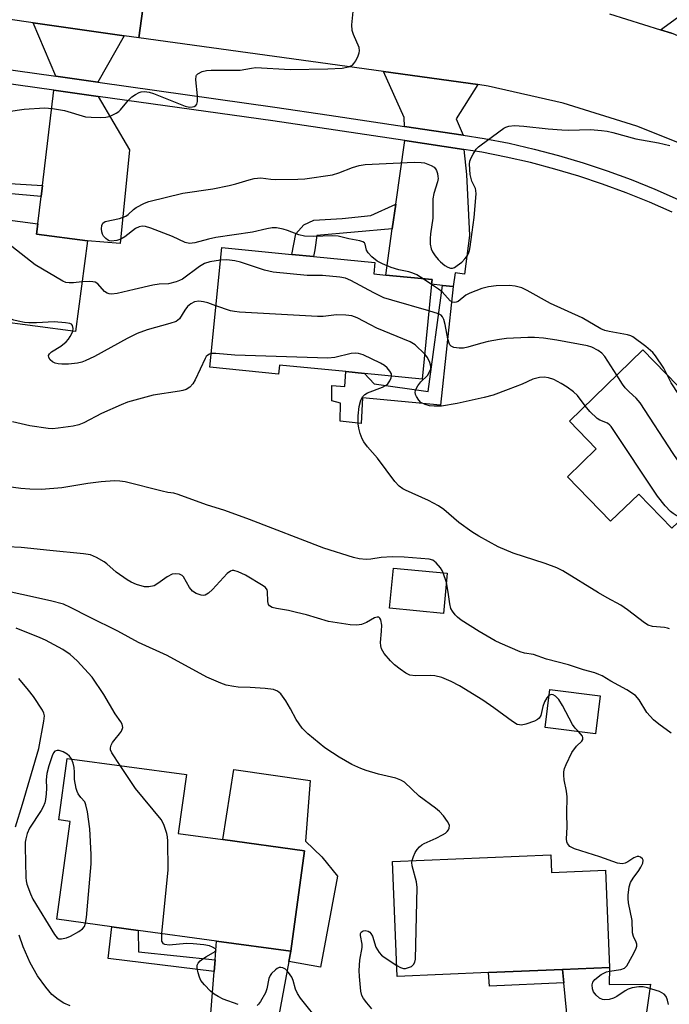
# Model space of a CAD drawing. Units: inches. Extents: x 1297762 to 1303762, y 513450 to 517450.
# Drawn here: x 1298408 to 1298572, y 514416 to 514665 of the extents above; entities that cross this region are included whole.
import ezdxf

# ---------------------------------------------------------------- set-up
doc = ezdxf.new("R2010")
doc.units = ezdxf.units.IN
doc.header["$MEASUREMENT"] = 0
for name, color, linetype in [('BLDG-Footprint', 5, 'Continuous'), ('CULTRL-Pad', 6, 'Continuous'), ('TRANS-Driveway', 251, 'Continuous'), ('TRANS-Non Street Sidewalk', 7, 'Continuous'), ('TRANS-Road', 130, 'Continuous'), ('TRANS-Street Sidewalk', 7, 'Continuous'), ('Undefined', 1, 'Continuous')]:
    doc.layers.add(name, color=color, linetype=linetype)

msp = doc.modelspace()

# ---------------------------------------------------------------- linework, layer by layer
at = {"layer": 'BLDG-Footprint'}
for points, elevation in [([(1298425.14, 514608.88), (1298422.13, 514586), (1298371.19, 514592.72), (1298374.55, 514618.16), (1298392.13, 514615.84), (1298394.72, 514615.5), (1298412.63, 514613.13), (1298412.29, 514610.57)], 366.39), ([(1298511.96, 514597.92), (1298509.58, 514573.97), (1298495.02, 514575.41), (1298490.35, 514575.87), (1298473.61, 514577.53), (1298473.38, 514575.25), (1298456.04, 514576.97), (1298459.03, 514607.18), (1298476.7, 514605.43), (1298482.16, 514604.89), (1298497.66, 514603.35), (1298497.38, 514600.51), (1298500.41, 514600.21), (1298512.07, 514599.06)], 367.09), ([(1298593.25, 514552.45), (1298606.73, 514538.53), (1298589.51, 514521.85), (1298574.02, 514537.84), (1298572.53, 514536.39), (1298564.19, 514545), (1298557.11, 514538.15), (1298546.25, 514549.36), (1298553.49, 514556.37), (1298546.69, 514563.39), (1298565.24, 514581.36), (1298576.89, 514569.34), (1298579.36, 514566.78)], 366.31), ([(1298515.9, 514525.06), (1298514.95, 514514.9), (1298501.36, 514516.18), (1298502.31, 514526.33)], 360.72), ([(1298554.43, 514494.09), (1298553.26, 514484.55), (1298540.56, 514486.11), (1298541.73, 514495.66)], 358.89), ([(1298479.92, 514455.05), (1298476.45, 514429.69), (1298457.7, 514432.25), (1298437.97, 514434.94), (1298431.28, 514435.86), (1298417.45, 514437.75), (1298420.81, 514462.4), (1298417.94, 514462.79), (1298420.06, 514478.34), (1298450.11, 514474.23), (1298448.08, 514459.4), (1298459.28, 514457.87)], 354.96), ([(1298542.02, 514454.02), (1298542.21, 514449.53), (1298555.79, 514450.1), (1298556.82, 514425.58), (1298544.97, 514425.08), (1298526.33, 514424.3), (1298503.29, 514423.33), (1298502.07, 514452.34)], 358.53)]:
    msp.add_lwpolyline(points, close=True, dxfattribs=dict(at, elevation=elevation))
at = {"layer": 'CULTRL-Pad'}
msp.add_lwpolyline([(1298488.22, 514448.6), (1298483.95, 514425.64), (1298475.97, 514427.12), (1298476.45, 514429.68), (1298479.92, 514455.05), (1298459.28, 514457.87), (1298462.05, 514475.55), (1298481.34, 514472.73), (1298480.11, 514457.48), (1298484.27, 514453.47)], close=True, dxfattribs=at)
at = {"layer": 'TRANS-Driveway'}
for points in [[(1298591.65, 514667.05), (1298591.97, 514652.68), (1298587.61, 514654.91), (1298572.46, 514661.24), (1298569.69, 514662.1), (1298581.98, 514671.09), (1298587.98, 514668.67)], [(1298434.46, 514660.58), (1298427.8, 514648.87), (1298417.15, 514650.36), (1298411.48, 514663.87)], [(1298523.59, 514648.25), (1298518.18, 514639.62), (1298519.93, 514635.49), (1298505.09, 514637.71), (1298505.03, 514639.95), (1298499.81, 514651.54)], [(1298427.89, 514645.28), (1298435.73, 514631.84), (1298433.42, 514608.22), (1298425.14, 514608.88), (1298412.29, 514610.57), (1298412.63, 514613.13), (1298413.46, 514620.01), (1298413.8, 514622.77), (1298416.72, 514646.85)], [(1298520.07, 514631.89), (1298520.77, 514625.6), (1298521.47, 514610.21), (1298520.21, 514600.47), (1298517.88, 514600.81), (1298517.43, 514597.31), (1298514.69, 514597.62), (1298511.96, 514597.92), (1298512.07, 514599.06), (1298500.41, 514600.21), (1298502.05, 514611.88), (1298502.92, 514618.07), (1298505.18, 514634.12)], [(1298469.82, 514394), (1298454.83, 514396), (1298457.1, 514424.57), (1298457.33, 514427.51), (1298457.7, 514432.25), (1298476.45, 514429.68), (1298475.97, 514427.12)], [(1298559.18, 514383.76), (1298557.77, 514383.63), (1298553.33, 514383.4), (1298551.08, 514383.36), (1298548.47, 514383.61), (1298548.43, 514389.83), (1298545.3, 514421.76), (1298544.98, 514425.08), (1298556.82, 514425.58), (1298556.73, 514421.26), (1298567.12, 514421.37), (1298564.34, 514401.33), (1298559.19, 514384.95)]]:
    msp.add_lwpolyline(points, close=True, dxfattribs=at)
at = {"layer": 'TRANS-Non Street Sidewalk'}
for points in [[(1298413.8, 514622.77), (1298413.46, 514620.01), (1298395.65, 514621.61), (1298394.72, 514615.5), (1298392.13, 514615.84), (1298393.06, 514624.03)], [(1298502.05, 514611.88), (1298483.01, 514610.19), (1298482.51, 514606.57), (1298482.16, 514604.89), (1298476.7, 514605.43), (1298477.74, 514610.59), (1298479.75, 514612.92), (1298482.22, 514614.06), (1298489.37, 514614.47), (1298496.64, 514615.22), (1298502.92, 514618.07)], [(1298517.43, 514597.31), (1298514.24, 514567.44), (1298494.53, 514569.27), (1298494.16, 514562.77), (1298488.89, 514563.34), (1298488.94, 514567.88), (1298486.77, 514568.52), (1298486.81, 514572.34), (1298490.11, 514572.11), (1298490.35, 514575.87), (1298495.02, 514575.41), (1298497.45, 514572.76), (1298511.07, 514570.88), (1298514.69, 514597.62)], [(1298457.33, 514427.51), (1298457.1, 514424.57), (1298430.42, 514427.87), (1298431.28, 514435.86), (1298437.97, 514434.94), (1298438.01, 514429.5)], [(1298545.3, 514421.76), (1298526.56, 514420.89), (1298526.33, 514424.3), (1298544.98, 514425.08)]]:
    msp.add_lwpolyline(points, close=True, dxfattribs=at)
at = {"layer": 'TRANS-Road'}
for points in [[(1298441.44, 514683.96), (1298438.15, 514660.07), (1298434.46, 514660.58), (1298411.48, 514663.87), (1298378.26, 514668.64)], [(1298579.49, 514631.46), (1298563.68, 514637.78), (1298545.16, 514643.6), (1298526.22, 514647.89), (1298523.59, 514648.25), (1298499.81, 514651.54), (1298438.15, 514660.07), (1298441.44, 514683.96)], [(1298556.78, 514666.08), (1298569.69, 514662.1), (1298572.46, 514661.24)]]:
    msp.add_lwpolyline(points, dxfattribs=at)
at = {"layer": 'TRANS-Street Sidewalk'}
for points in [[(1298351.25, 514659.61, 0), (1298417.15, 514650.36, 0), (1298427.8, 514648.87, 0), (1298472.44, 514642.6, 0), (1298486.15, 514640.55, 0), (1298505.09, 514637.71, 0), (1298519.93, 514635.49, 0), (1298525.21, 514634.7, 0), (1298531.51, 514633.45, 0), (1298537.78, 514632.01, 0), (1298543.99, 514630.36, 0), (1298550.16, 514628.53, 0), (1298556.26, 514626.5, 0), (1298562.29, 514624.28, 0), (1298568.25, 514621.88, 0), (1298574.14, 514619.29, 0)], [(1298572.66, 514616.07, 0), (1298566.88, 514618.62, 0), (1298561.02, 514620.98, 0), (1298555.09, 514623.16, 0), (1298549.09, 514625.15, 0), (1298543.04, 514626.96, 0), (1298536.93, 514628.57, 0), (1298530.77, 514629.99, 0), (1298524.6, 514631.22, 0), (1298520.07, 514631.89, 0), (1298505.18, 514634.12, 0), (1298471.93, 514639.1, 0), (1298427.89, 514645.28, 0), (1298416.72, 514646.85, 0), (1298350.04, 514656.21, 0)]]:
    msp.add_polyline3d(points, dxfattribs=at)
at = {"layer": 'Undefined'}
for p, q in [((1298511.95, 514597.85, 368), (1298509.79, 514599.28, 368)), ((1298515.68, 514522.69, 360), (1298514.9, 514525.15, 360))]:
    msp.add_line(p, q, dxfattribs=at)
for points, elevation in [([(1298405.14, 514641.48), (1298409.2, 514642.08), (1298414.36, 514642.43), (1298416.33, 514642.24), (1298419.41, 514641.71), (1298424.67, 514640.15), (1298426.09, 514640), (1298428.39, 514639.94), (1298429.76, 514640.06), (1298430.6, 514640.22), (1298431.39, 514640.51), (1298432.4, 514641.02), (1298433.09, 514641.49), (1298433.51, 514641.88), (1298435.53, 514644.37), (1298436.35, 514645.14), (1298437.26, 514645.77), (1298438.22, 514646.28), (1298438.72, 514646.44), (1298439.56, 514646.5), (1298440.7, 514646.35), (1298441.82, 514645.99), (1298449.77, 514642.85), (1298450.87, 514642.6), (1298451.64, 514642.61), (1298452.11, 514642.75), (1298452.5, 514643.01), (1298452.76, 514643.36), (1298452.93, 514644.03), (1298452.92, 514645.39), (1298452.47, 514649.45), (1298452.56, 514650.47), (1298452.65, 514650.67), (1298452.97, 514650.99), (1298454.13, 514651.52), (1298455.2, 514651.8), (1298456.33, 514651.91), (1298463.67, 514651.88), (1298466.51, 514652.44), (1298467.66, 514652.55), (1298476.26, 514652.09), (1298485.75, 514652.23), (1298489.36, 514652.38), (1298491.02, 514652.73), (1298491.99, 514653.19), (1298492.35, 514653.56), (1298492.81, 514654.24), (1298493.44, 514655.5), (1298493.72, 514656.27), (1298493.8, 514656.79), (1298493.67, 514657.57), (1298492.23, 514660.92), (1298491.91, 514661.93), (1298491.84, 514663.33), (1298492.15, 514666.72)], 366), ([(1298509.79, 514599.28), (1298508.24, 514600.26), (1298507.23, 514600.73), (1298506.18, 514601.06), (1298503.69, 514601.58), (1298501.72, 514602.13), (1298499.53, 514603.02), (1298498.24, 514603.69), (1298496.89, 514604.8), (1298495.92, 514605.83), (1298495.53, 514606.51), (1298495.24, 514608.03), (1298495, 514608.38), (1298494.58, 514608.64), (1298493.88, 514608.85), (1298491.07, 514609.34), (1298488.37, 514610.03), (1298486.97, 514610.12), (1298482.15, 514609.96), (1298479.86, 514610.05), (1298478.51, 514610.36), (1298475.59, 514611.46), (1298474.51, 514611.78), (1298472.86, 514612.11), (1298471.76, 514612.15), (1298470.39, 514611.91), (1298466.8, 514611), (1298457.55, 514609.72), (1298455.66, 514609.29), (1298452.25, 514608.33), (1298450.86, 514608.22), (1298449.81, 514608.43), (1298446.61, 514609.95), (1298441.17, 514612.05), (1298439.8, 514612.49), (1298438.97, 514612.57), (1298438.23, 514612.41), (1298437.32, 514611.95), (1298434.56, 514609.89), (1298433.6, 514609.28), (1298432.55, 514608.93), (1298431.17, 514608.8), (1298430.65, 514608.87), (1298430.19, 514609.07), (1298429.77, 514609.42), (1298429.25, 514610.07), (1298428.97, 514610.57), (1298428.79, 514611.09), (1298428.7, 514611.91), (1298428.75, 514612.7), (1298429.02, 514613.34), (1298429.61, 514613.71), (1298433.21, 514614.48), (1298434.8, 514615.06), (1298435.45, 514615.51), (1298436.77, 514616.72), (1298437.47, 514617.23), (1298439.52, 514618.37), (1298440.61, 514618.79), (1298449.24, 514620.87), (1298456.79, 514621.94), (1298460.88, 514622.77), (1298462.61, 514623.19), (1298465.92, 514624.26), (1298467.21, 514624.59), (1298468.85, 514624.77), (1298471.39, 514624.43), (1298472.58, 514624.36), (1298478.24, 514624.4), (1298480.01, 514624.49), (1298486.97, 514625.53), (1298488.6, 514626.03), (1298492, 514627.35), (1298493.71, 514627.81), (1298495.16, 514628.1), (1298507.53, 514628.66), (1298509.31, 514628.65), (1298510.18, 514628.49), (1298511.03, 514628.21), (1298511.84, 514627.87), (1298512.56, 514627.43), (1298512.91, 514627.05), (1298513.15, 514626.6), (1298513.4, 514625.85), (1298513.56, 514625.07), (1298513.59, 514624.54), (1298513.47, 514623.75), (1298512.54, 514620.81), (1298512.3, 514619.48), (1298512.28, 514614.61), (1298511.71, 514610.64), (1298511.61, 514609.47), (1298511.63, 514608), (1298511.82, 514606.86), (1298512.18, 514606.07), (1298512.84, 514605.08), (1298513.59, 514604.14), (1298514.21, 514603.54), (1298515.32, 514602.64), (1298516.01, 514602.18), (1298516.75, 514601.93), (1298517.25, 514601.96), (1298517.74, 514602.15), (1298518.43, 514602.59), (1298519.55, 514603.49), (1298520.37, 514604.29), (1298520.85, 514604.94), (1298521.24, 514605.64), (1298521.51, 514606.44), (1298521.69, 514607.3), (1298522.68, 514614.74), (1298523.17, 514620.69), (1298523.12, 514621.54), (1298523, 514622.06), (1298522.09, 514623.94), (1298521.71, 514625.59), (1298521.51, 514628.16), (1298521.63, 514628.97), (1298521.92, 514629.75), (1298522.42, 514630.75), (1298523.16, 514631.93), (1298523.75, 514632.55), (1298524.42, 514633.1), (1298530.16, 514637.23), (1298530.67, 514637.5), (1298531.47, 514637.78), (1298532.89, 514637.97), (1298535.22, 514637.81), (1298541.34, 514637.06), (1298544.77, 514636.81), (1298546.51, 514636.77), (1298552.04, 514636.96), (1298554.82, 514636.72), (1298556.25, 514636.5), (1298557.62, 514636.19), (1298563.43, 514634.58), (1298569.2, 514633.58), (1298572.07, 514632.92)], 368), ([(1298423.77, 514598.49), (1298421.68, 514598.27), (1298420.55, 514598.23), (1298419.73, 514598.37), (1298418.93, 514598.71), (1298411.96, 514602.76), (1298406.12, 514607.44), (1298405.18, 514608.08), (1298404.41, 514608.42), (1298402.69, 514608.68), (1298392.65, 514609.52), (1298378.78, 514610.27), (1298377.02, 514610.45), (1298376, 514610.83), (1298375.17, 514611.47), (1298374.62, 514612.45), (1298374.02, 514614.16)], 366), ([(1298458.72, 514603.99), (1298456.04, 514603.56), (1298454.64, 514603.12), (1298453.39, 514602.37), (1298449.14, 514599.22), (1298448.37, 514598.81), (1298447.57, 514598.52), (1298445.63, 514598.05), (1298443.24, 514597.91), (1298441.63, 514597.67), (1298436.96, 514596.62), (1298432.63, 514595.53), (1298431.19, 514595.43), (1298430.64, 514595.47), (1298430.13, 514595.62), (1298429.5, 514596.08), (1298427.77, 514598), (1298427.08, 514598.42), (1298426.55, 514598.55), (1298425.7, 514598.62), (1298423.77, 514598.49)], 366), ([(1298511.29, 514591.17), (1298501.9, 514593.87), (1298499.94, 514594.5), (1298497.37, 514595.72), (1298491.57, 514598.88), (1298490.21, 514599.42), (1298488.8, 514599.65), (1298484.47, 514600.08), (1298480.55, 514600.15), (1298471.98, 514600.91), (1298469.85, 514601.42), (1298463.72, 514603.44), (1298462.31, 514603.84), (1298460.3, 514604.07), (1298458.72, 514603.99)], 366), ([(1298421.44, 514586.09), (1298421.54, 514586.76), (1298421.43, 514587.48), (1298421.16, 514587.8), (1298420.73, 514588), (1298419.65, 514588.2), (1298416.73, 514588.44), (1298412.35, 514588.16), (1298410.36, 514588.18), (1298409.26, 514588.29), (1298407.67, 514588.59), (1298406.6, 514588.87), (1298405.54, 514589.29), (1298399.16, 514592.77), (1298397.87, 514593.41), (1298397.06, 514593.72), (1298395.32, 514594.13), (1298379.52, 514597.38), (1298372.08, 514599.47)], 364), ([(1298571.35, 514575.05), (1298570.48, 514576.73), (1298568.43, 514579.82), (1298567.75, 514580.7), (1298565.97, 514582.21), (1298562.67, 514584.63), (1298562.16, 514584.9), (1298561.35, 514585.16), (1298556.72, 514585.97), (1298555.65, 514586.26), (1298554.62, 514586.64), (1298549.89, 514589.4), (1298541.98, 514593.08), (1298536.05, 514596.33), (1298534.72, 514596.97), (1298533.05, 514597.43), (1298531.63, 514597.62), (1298528.22, 514597.48), (1298526.28, 514597.26), (1298524.62, 514596.79), (1298521.6, 514595.69), (1298520.6, 514595.12), (1298518.62, 514593.56), (1298518.15, 514593.38), (1298517.66, 514593.32), (1298517.19, 514593.41), (1298516.66, 514593.74), (1298514.6, 514595.96), (1298513.67, 514596.69), (1298511.95, 514597.85)], 368), ([(1298457.58, 514592.49), (1298455.51, 514593.22), (1298454.4, 514593.51), (1298453.28, 514593.61), (1298452.2, 514593.47), (1298451.23, 514592.97), (1298450.38, 514592.26), (1298449.69, 514591.38), (1298448.37, 514589.22), (1298447.98, 514588.82), (1298447.53, 514588.54), (1298445.94, 514587.97), (1298440.22, 514586.42), (1298437.69, 514585.5), (1298435.16, 514584.23), (1298426.95, 514579.67), (1298424.59, 514578.55), (1298423.78, 514578.24), (1298422.69, 514577.96), (1298420.41, 514577.77), (1298418.67, 514577.76), (1298417.76, 514577.83), (1298417.03, 514578.02), (1298416.36, 514578.36), (1298415.77, 514578.88), (1298415.4, 514579.47), (1298415.37, 514579.91), (1298415.55, 514580.34), (1298416.09, 514580.86), (1298418.47, 514582.27), (1298419.78, 514583.37), (1298420.36, 514584.02), (1298420.84, 514584.72), (1298421.22, 514585.45), (1298421.44, 514586.09)], 364), ([(1298510.21, 514580.27), (1298507.77, 514582.6), (1298506.56, 514583.41), (1298498.15, 514586.85), (1298496.52, 514587.64), (1298493.17, 514589.45), (1298491.83, 514589.96), (1298490.36, 514590.12), (1298487.98, 514590.17), (1298484.64, 514589.75), (1298483.17, 514589.73), (1298463.47, 514590.87), (1298462.28, 514590.99), (1298461.27, 514591.22), (1298457.58, 514592.49)], 364), ([(1298558.63, 514574.97), (1298555.67, 514579.66), (1298554.89, 514580.51), (1298553.93, 514581.17), (1298552.38, 514582), (1298551.28, 514582.38), (1298543.56, 514583.77), (1298540.17, 514584.28), (1298537.94, 514584.47), (1298536.23, 514584.45), (1298530.87, 514584.18), (1298529.1, 514584.01), (1298526.25, 514583.44), (1298524.27, 514582.98), (1298521.11, 514582.07), (1298519.97, 514581.82), (1298518.87, 514581.75), (1298517.55, 514581.96), (1298516.88, 514582.28), (1298516.58, 514582.61), (1298516.35, 514583.04), (1298516.05, 514584.11), (1298515.39, 514587.78), (1298515.03, 514589.03), (1298514.68, 514589.71), (1298514.34, 514590.09), (1298513.68, 514590.45), (1298511.29, 514591.17)], 366), ([(1298456.38, 514580.4), (1298455.92, 514580.27), (1298455.49, 514580.02), (1298455.12, 514579.66), (1298454.81, 514579.19), (1298452.34, 514573.79), (1298451.78, 514572.76), (1298450.99, 514571.95), (1298450.02, 514571.35), (1298449.22, 514571.07), (1298448.37, 514570.9), (1298441.76, 514569.97), (1298435.28, 514568.14), (1298433.63, 514567.5), (1298428.72, 514565.28), (1298424.26, 514562.96), (1298422.98, 514562.43), (1298421.55, 514562.13), (1298417.78, 514561.58), (1298416.34, 514561.45), (1298415.22, 514561.49), (1298410.63, 514562.2), (1298406.29, 514563.17)], 362), ([(1298501.86, 514574.73), (1298501.81, 514575.27), (1298501.44, 514575.98), (1298500.72, 514576.86), (1298500.07, 514577.44), (1298499.07, 514578.03), (1298494.72, 514580.07), (1298493.49, 514580.48), (1298492.71, 514580.53), (1298491.63, 514580.42), (1298487.58, 514579.39), (1298485.82, 514579.24), (1298462.37, 514580.02), (1298457.58, 514580.42), (1298456.38, 514580.4)], 362), ([(1298550.65, 514567.23), (1298548.72, 514569.81), (1298547.7, 514570.75), (1298546.16, 514571.96), (1298544.65, 514572.89), (1298542.8, 514573.86), (1298541.44, 514574.31), (1298540.32, 514574.47), (1298539.18, 514574.37), (1298537.5, 514573.98), (1298534.79, 514572.74), (1298531.29, 514571.37), (1298527.44, 514569.96), (1298525.25, 514569.35), (1298518.42, 514567.86), (1298514.48, 514567.16), (1298512.57, 514567.13), (1298511.42, 514567.28), (1298510.3, 514567.54), (1298509.27, 514568.05), (1298508.71, 514568.65), (1298508.13, 514569.62), (1298507.93, 514570.13), (1298507.84, 514570.65), (1298507.96, 514571.35), (1298508.44, 514572.26), (1298509.27, 514573.32), (1298510.89, 514574.92), (1298511.45, 514575.84), (1298511.74, 514576.57), (1298511.8, 514577.28), (1298511.5, 514578.21), (1298510.9, 514579.43), (1298510.21, 514580.27)], 364), ([(1298571.98, 514510.96), (1298571.45, 514511.16), (1298570.71, 514511.3), (1298567.66, 514511.61), (1298566.6, 514511.92), (1298565.62, 514512.55), (1298561.39, 514515.79), (1298559.71, 514516.98), (1298556.27, 514518.82), (1298554.04, 514520.1), (1298545.09, 514525.66), (1298543.53, 514526.39), (1298540.58, 514527.49), (1298532.52, 514530.06), (1298528.77, 514531.68), (1298523.83, 514534.4), (1298522.08, 514535.47), (1298518.83, 514537.84), (1298515.01, 514541.07), (1298513.66, 514542.03), (1298511.13, 514543.33), (1298505.41, 514545.94), (1298504.66, 514546.34), (1298503.81, 514546.96), (1298502.66, 514548.16), (1298498.29, 514554.04), (1298495.81, 514556.93), (1298494.83, 514558.2), (1298494.44, 514558.9), (1298493.95, 514560.23), (1298493.57, 514561.6), (1298493.4, 514562.72), (1298493.46, 514564.74), (1298493.69, 514567.05), (1298494.12, 514568.63), (1298494.6, 514569.56), (1298495.1, 514570.11), (1298495.78, 514570.55), (1298499.53, 514571.96), (1298500.52, 514572.46), (1298500.93, 514572.82), (1298501.41, 514573.51), (1298501.75, 514574.27), (1298501.86, 514574.73)], 362), ([(1298600.7, 514532.69), (1298599.36, 514534.04), (1298597.62, 514535.55), (1298590.39, 514540.99), (1298588.1, 514542.6), (1298587.12, 514543.14), (1298585.28, 514543.93), (1298581.47, 514545.14), (1298579.78, 514546.09), (1298578.68, 514546.92), (1298577.58, 514548.3), (1298572.88, 514555.23), (1298564.53, 514568.03), (1298563.53, 514569.21), (1298561.74, 514570.77), (1298560.78, 514571.76), (1298560.08, 514572.68), (1298558.63, 514574.97)], 366), ([(1298603.25, 514542.12), (1298601.64, 514543.26), (1298597.26, 514546.05), (1298592.69, 514549.11), (1298590.12, 514550.42), (1298586.22, 514552.12), (1298585.3, 514552.69), (1298584.68, 514553.22), (1298583.67, 514554.65), (1298576.22, 514567.18), (1298572.4, 514573.04), (1298571.35, 514575.05)], 368), ([(1298594.87, 514527.04), (1298586.39, 514534.04), (1298584.3, 514535.61), (1298583.1, 514536.41), (1298582.08, 514536.88), (1298581, 514537.22), (1298578.07, 514537.73), (1298576.95, 514538.03), (1298573.62, 514539.62), (1298572.89, 514540.05), (1298572.22, 514540.55), (1298570.89, 514542.01), (1298568.93, 514544.49), (1298557.28, 514562.03), (1298556.94, 514562.39), (1298556.31, 514562.83), (1298554.41, 514563.61), (1298553.72, 514564.04), (1298551.85, 514565.83), (1298550.65, 514567.23)], 364), ([(1298514.9, 514525.15), (1298514.64, 514525.71), (1298514.18, 514526.4), (1298513.08, 514527.67), (1298512.24, 514528.28), (1298511.33, 514528.58), (1298505.01, 514529.06), (1298502.03, 514529.14), (1298499.24, 514529), (1298496.59, 514528.57), (1298495.47, 514528.5), (1298493.7, 514528.64), (1298492.28, 514528.99), (1298484.81, 514531.33), (1298466.04, 514538.61), (1298459.79, 514540.87), (1298455.18, 514542.3), (1298448.06, 514544.86), (1298446.98, 514545.18), (1298445.42, 514545.4), (1298444.02, 514545.7), (1298434.71, 514548.1), (1298433.35, 514548.28), (1298432, 514548.34), (1298428.62, 514548.11), (1298425.28, 514547.66), (1298418.71, 514546.56), (1298413.56, 514546.16), (1298410.67, 514546.25), (1298408.37, 514546.42), (1298399.72, 514547.6)], 360), ([(1298541.55, 514494.19), (1298541, 514493.6), (1298540.43, 514492.57), (1298540.02, 514491.44), (1298539.49, 514489.13), (1298539.07, 514488.45), (1298538.64, 514488.12), (1298537.88, 514487.71), (1298535.75, 514486.93), (1298534.65, 514486.73), (1298534.1, 514486.75), (1298533.57, 514486.89), (1298532.35, 514487.61), (1298527.63, 514491.09), (1298524.89, 514492.97), (1298518.96, 514496.59), (1298516.9, 514497.74), (1298514.5, 514498.72), (1298512.79, 514499.12), (1298511.63, 514499.22), (1298507.87, 514499.17), (1298506.44, 514499.32), (1298505.42, 514499.78), (1298504, 514500.8), (1298502.62, 514501.91), (1298501.6, 514502.9), (1298500.02, 514504.82), (1298499.36, 514505.97), (1298499.13, 514506.75), (1298499.03, 514507.56), (1298499.35, 514510.41), (1298499.37, 514511.89), (1298499.12, 514513.27), (1298498.93, 514513.68), (1298498.65, 514513.94), (1298498.25, 514513.98), (1298497.53, 514513.77), (1298495.5, 514512.57), (1298494.24, 514512.08), (1298493.13, 514511.93), (1298491.4, 514511.97), (1298485.95, 514512.87), (1298480.37, 514514.51), (1298477.86, 514515.16), (1298475.89, 514515.62), (1298472.88, 514516.12), (1298471.76, 514516.42), (1298471.08, 514516.76), (1298470.8, 514517.13), (1298470.64, 514517.87), (1298470.59, 514520.38), (1298470.46, 514520.86), (1298470.06, 514521.43), (1298469.47, 514521.88), (1298464.99, 514524.53), (1298463.14, 514525.41), (1298462.09, 514525.69), (1298461.63, 514525.68), (1298461.2, 514525.54), (1298460.37, 514524.92), (1298456.66, 514520.88), (1298455.68, 514519.96), (1298454.83, 514519.51), (1298454.37, 514519.43), (1298453.88, 514519.46), (1298452.6, 514519.89), (1298451.62, 514520.52), (1298450.92, 514521.43), (1298449.4, 514524.09), (1298449.06, 514524.43), (1298448.36, 514524.75), (1298447.29, 514524.88), (1298446.5, 514524.75), (1298445.29, 514524.13), (1298442.94, 514522.45), (1298441.95, 514521.88), (1298440.63, 514521.57), (1298439.52, 514521.62), (1298437.56, 514522.16), (1298436.19, 514522.76), (1298435.14, 514523.32), (1298432.42, 514525.29), (1298430.07, 514527.39), (1298429.39, 514527.91), (1298427.45, 514529.02), (1298425.91, 514529.65), (1298424.19, 514529.94), (1298415.66, 514530.73), (1298408.44, 514531.54), (1298398, 514532.05)], 358), ([(1298507.03, 514452.54), (1298507.35, 514453.62), (1298507.81, 514454.63), (1298508.29, 514455.37), (1298508.86, 514456.04), (1298509.46, 514456.53), (1298510.09, 514456.89), (1298513.1, 514458.2), (1298514.69, 514459.03), (1298515.44, 514459.5), (1298515.86, 514459.87), (1298516.18, 514460.3), (1298516.39, 514460.77), (1298516.46, 514461.41), (1298516.34, 514461.82), (1298515.98, 514462.45), (1298514.94, 514463.83), (1298513.97, 514464.94), (1298512.95, 514465.78), (1298508.79, 514468.77), (1298505.1, 514472.31), (1298504.17, 514472.86), (1298502.91, 514473.34), (1298498.53, 514474.32), (1298495.41, 514475.24), (1298494.08, 514475.74), (1298491.87, 514476.81), (1298488.66, 514478.66), (1298486.94, 514479.69), (1298485, 514481.02), (1298480.74, 514484.54), (1298479.29, 514485.95), (1298477.78, 514488.15), (1298476.39, 514490.85), (1298475.23, 514492.81), (1298473.92, 514494.58), (1298473.12, 514495.28), (1298472.06, 514495.66), (1298469.99, 514495.94), (1298466.19, 514496.22), (1298463.15, 514496.3), (1298462.04, 514496.42), (1298460.12, 514496.78), (1298458.76, 514497.26), (1298455.29, 514498.85), (1298445.24, 514504.27), (1298438.01, 514507.56), (1298432.79, 514510.38), (1298425.64, 514513.93), (1298420.92, 514516.41), (1298419.08, 514517.2), (1298415.87, 514518.07), (1298401.34, 514521.28)], 356), ([(1298572.4, 514484.65), (1298569.27, 514486.93), (1298567.93, 514488.06), (1298566.22, 514489.91), (1298564.29, 514493.11), (1298563.37, 514494.16), (1298561.18, 514495.58), (1298557.16, 514497.79), (1298554.93, 514499.12), (1298554.17, 514499.52), (1298553.12, 514499.92), (1298550.23, 514500.7), (1298546.52, 514501.91), (1298540.89, 514503.38), (1298537.62, 514504.53), (1298535.38, 514504.88), (1298534.32, 514505.23), (1298529.26, 514507.38), (1298527.97, 514508.01), (1298523.92, 514510.36), (1298519.43, 514513.22), (1298518.48, 514513.91), (1298517.88, 514514.51), (1298517.21, 514515.42), (1298516.83, 514516.16), (1298516.55, 514517.27), (1298516.17, 514520.21), (1298515.68, 514522.69)], 360), ([(1298433.45, 514476.51), (1298431.32, 514479.76), (1298431.01, 514480.51), (1298430.98, 514480.98), (1298431.14, 514481.63), (1298431.5, 514482.3), (1298432.13, 514483.17), (1298433.28, 514484.48), (1298433.73, 514485.17), (1298434.05, 514486.13), (1298434.04, 514486.57), (1298433.91, 514486.96), (1298433.56, 514487.58), (1298432.12, 514489.6), (1298429.26, 514494.47), (1298426.36, 514498.77), (1298422.58, 514502.96), (1298420.83, 514504.49), (1298418.94, 514505.82), (1298414.54, 514508.16), (1298413.23, 514508.75), (1298407.2, 514511.13)], 354), ([(1298407.01, 514461.06), (1298408.81, 514466.77), (1298412.92, 514480.85), (1298414.2, 514487.71), (1298414.31, 514489.07), (1298414.17, 514489.76), (1298413.82, 514490.52), (1298411.57, 514493.9), (1298410.32, 514495.53), (1298407.82, 514498.44)], 352), ([(1298548.98, 514485.07), (1298548.14, 514485.94), (1298547.46, 514486.89), (1298544.97, 514491.7), (1298544.01, 514493.21), (1298543.23, 514494), (1298542.62, 514494.38), (1298542.13, 514494.45), (1298541.55, 514494.19)], 358), ([(1298571.67, 514416.22), (1298571.45, 514417.31), (1298571.08, 514418.31), (1298570.61, 514418.89), (1298569.39, 514419.5), (1298566.38, 514420.5), (1298565.27, 514420.73), (1298564.18, 514420.7), (1298562.54, 514420.43), (1298561.49, 514420.11), (1298560.75, 514419.71), (1298558.63, 514418.24), (1298557.86, 514417.86), (1298556.71, 514417.56), (1298555.56, 514417.44), (1298555.02, 514417.52), (1298554.32, 514417.89), (1298553.49, 514418.63), (1298552.79, 514419.49), (1298552.49, 514420.19), (1298552.42, 514421.19), (1298552.6, 514421.89), (1298553.1, 514422.53), (1298554.74, 514423.79), (1298556.03, 514424.49), (1298556.85, 514424.69), (1298559.69, 514425.06), (1298560.58, 514425.41), (1298561.15, 514426.01), (1298561.62, 514426.76), (1298563.07, 514429.4), (1298563.57, 514430.45), (1298563.71, 514430.98), (1298563.7, 514431.47), (1298563.55, 514431.95), (1298562.88, 514433.39), (1298562.65, 514434.3), (1298562.5, 514437.45), (1298561.62, 514441.88), (1298561.51, 514442.99), (1298561.54, 514443.87), (1298561.82, 514445.9), (1298562.14, 514446.99), (1298562.77, 514448.15), (1298564.24, 514450.09), (1298564.72, 514450.86), (1298565.22, 514451.89), (1298565.32, 514452.62), (1298565.15, 514452.99), (1298564.66, 514453.41), (1298564.24, 514453.55), (1298563.78, 514453.55), (1298562.96, 514453.25), (1298561.47, 514452.22), (1298560.79, 514451.86), (1298560.01, 514451.71), (1298558.87, 514451.86), (1298554.36, 514453.53), (1298547.99, 514455.48), (1298546.79, 514456.12), (1298546.19, 514456.85), (1298546.03, 514457.3), (1298545.96, 514458.08), (1298546.16, 514461.01), (1298546.05, 514464.45), (1298546.11, 514468.6), (1298545.95, 514470.05), (1298545.37, 514472.94), (1298545.28, 514474.08), (1298545.32, 514474.93), (1298545.5, 514475.74), (1298545.88, 514476.8), (1298547.36, 514479.85), (1298548.51, 514481.45), (1298549.83, 514482.68), (1298550.13, 514483.13), (1298550.12, 514483.59), (1298549.97, 514483.93), (1298548.98, 514485.07)], 358), ([(1298421.1, 514478.2), (1298420.66, 514478.89), (1298420.05, 514479.43), (1298419.06, 514479.97), (1298418.02, 514480.32), (1298417.53, 514480.35), (1298416.95, 514480.11), (1298416.63, 514479.72), (1298416.27, 514478.98), (1298415.4, 514476.48), (1298414.94, 514474.55), (1298414.75, 514472.9), (1298414.85, 514470.84), (1298414.79, 514469.37), (1298414.62, 514467.92), (1298414.4, 514467.13), (1298414.01, 514466.14), (1298413.51, 514465.16), (1298410.54, 514460.69), (1298409.97, 514459.38), (1298409.59, 514458.02), (1298409.49, 514457.19), (1298409.47, 514456.06), (1298409.61, 514448.3), (1298409.71, 514447.46), (1298409.91, 514446.63), (1298410.8, 514444.15), (1298411.38, 514442.81), (1298416.84, 514433.92), (1298417.52, 514433.1), (1298417.94, 514432.84), (1298418.59, 514432.8), (1298419.84, 514433.06), (1298420.91, 514433.51), (1298423.01, 514434.67), (1298423.95, 514435.34), (1298424.44, 514435.96), (1298424.71, 514436.75)], 352), ([(1298424.71, 514436.75), (1298424.9, 514438.18), (1298426.1, 514451.75), (1298426.07, 514454.1), (1298425.76, 514460.58), (1298425.18, 514464.85), (1298424.76, 514466.6), (1298424.46, 514467.37), (1298423.5, 514468.49), (1298422.84, 514469.4), (1298422.57, 514469.94), (1298422.32, 514470.74), (1298421.92, 514472.96), (1298421.93, 514474.88), (1298421.85, 514476.01), (1298421.56, 514477.16), (1298421.1, 514478.2)], 352), ([(1298443.94, 514434.13), (1298445.53, 514450.25), (1298445.4, 514457.48), (1298445.32, 514458.57), (1298445.15, 514459.42), (1298444.45, 514461.64), (1298443.78, 514462.93), (1298437.32, 514470.71), (1298433.45, 514476.51)], 354), ([(1298503.17, 514426.11), (1298504.12, 514425.59), (1298504.89, 514425.36), (1298505.39, 514425.37), (1298506.14, 514425.56), (1298506.85, 514425.88), (1298507.42, 514426.33), (1298507.73, 514426.94), (1298507.89, 514427.69), (1298508.35, 514445.78), (1298508.17, 514447.23), (1298507.05, 514451.2), (1298506.96, 514452.06), (1298507.03, 514452.54)], 356), ([(1298420.83, 514415.96), (1298419.21, 514416.59), (1298417.76, 514417.49), (1298416.21, 514418.77), (1298414.68, 514420.6), (1298412.55, 514423.46), (1298410.72, 514426.78), (1298408.99, 514430.82), (1298407.93, 514433.72)], 352), ([(1298463.16, 514416.25), (1298459.42, 514417.58), (1298458.1, 514418.24), (1298457.09, 514418.86), (1298456.22, 514419.59), (1298454.67, 514421.25), (1298453.79, 514422.35), (1298453.41, 514423.13), (1298453.06, 514424.26), (1298452.83, 514425.4), (1298452.86, 514426.21), (1298453.07, 514426.68), (1298453.59, 514427.26), (1298454.23, 514427.77), (1298455.17, 514428.39), (1298457.36, 514429.64), (1298457.6, 514430), (1298457.46, 514430.26), (1298456.69, 514430.75), (1298455.92, 514431.02), (1298454.48, 514431.27), (1298451.85, 514431.55), (1298450.12, 514431.61), (1298445.78, 514431.26), (1298444.71, 514431.35), (1298444.31, 514431.59), (1298443.96, 514432.25), (1298443.88, 514432.88), (1298443.94, 514434.13)], 354), ([(1298496.92, 514415.2), (1298495.61, 514416.69), (1298494.76, 514417.81), (1298494.39, 514418.53), (1298494.14, 514419.63), (1298493.74, 514423.36), (1298493.66, 514424.8), (1298493.83, 514427.43), (1298494.42, 514430.65), (1298494.41, 514431.47), (1298494.02, 514433.7), (1298494.04, 514434.19), (1298494.2, 514434.53), (1298494.69, 514434.83), (1298495.18, 514434.88), (1298495.95, 514434.75), (1298496.36, 514434.51), (1298496.66, 514434.16), (1298497.01, 514433.45), (1298497.87, 514430.69), (1298498.77, 514429.33), (1298499.32, 514428.72), (1298499.96, 514428.17), (1298503.17, 514426.11)], 356), ([(1298484.04, 514411.43), (1298478.92, 514417.84), (1298478.12, 514419.07), (1298477.6, 514420.11), (1298477.06, 514422.34), (1298476.73, 514423.11), (1298475.89, 514424.34), (1298475.07, 514425.17), (1298474.4, 514425.5), (1298473.94, 514425.58), (1298473.49, 514425.55), (1298473.02, 514425.35), (1298472.57, 514425.04), (1298471.57, 514424.06), (1298471.25, 514423.6), (1298470.93, 514422.84), (1298470.38, 514420.23), (1298470.03, 514419.22), (1298468.8, 514416.99), (1298468.3, 514416.32), (1298467.97, 514416.02)], 354)]:
    msp.add_lwpolyline(points, dxfattribs=dict(at, elevation=elevation))

doc.saveas('drawing.dxf')
